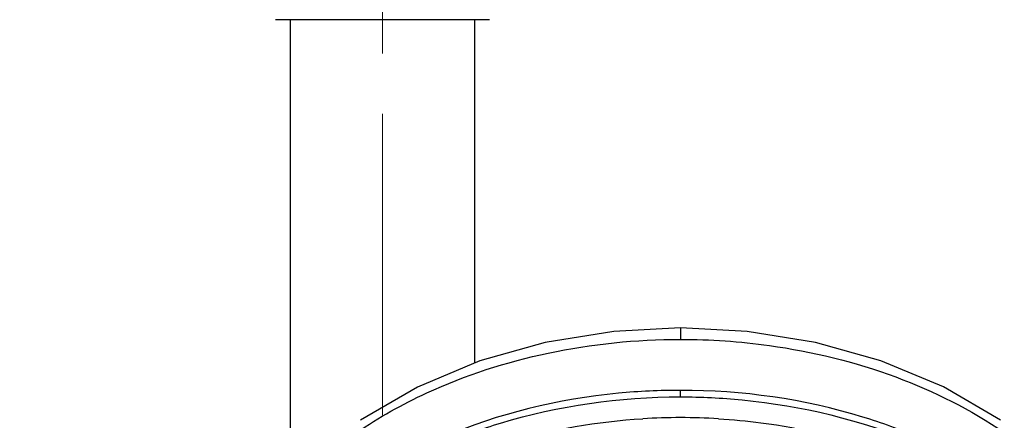
# Model space of a CAD drawing. Units: millimetres. Extents: x 333 to 630, y 3 to 213.
# Drawn here: x 414 to 434, y 138 to 146 of the extents above; entities that cross this region are included whole.
import ezdxf

# ---------------------------------------------------------------- set-up
doc = ezdxf.new("R2010")
doc.units = ezdxf.units.MM
doc.header["$LTSCALE"] = 16.335
doc.header["$PDMODE"] = 3
doc.header["$PDSIZE"] = 8
doc.linetypes.add('CENTER', pattern=[0.6, 0.375, -0.075, 0.075, -0.075])
doc.layers.get('0').update_dxf_attribs({"linetype": 'CONTINUOUS'})
doc.layers.get('Defpoints').update_dxf_attribs({"linetype": 'CONTINUOUS'})
doc.layers.add('02___PRT_ALL_AXES', color=7, linetype='CONTINUOUS')
doc.layers.add('DEFAULT_1', color=7, linetype='CENTER')
doc.styles.get("Standard").update_dxf_attribs({"font": 'simfang.ttf'})
doc.dimstyles.new('DIMSTYLE_1', dxfattribs={"dimtxt": 2, "dimasz": 3, "dimexe": 0.18, "dimexo": 0.0625, "dimgap": 0.09, "dimtad": 1, "dimlfac": 6.666667, "dimdsep": 46, "dimtxsty": 'Standard', "dimblk": '_FILLED', "dimblk1": '_FILLED', "dimblk2": '_FILLED', "dimcen": 0.09, "dimadec": 0, "dimazin": 0, "dimtp": 0.01, "dimtm": 0.01, "dimtfac": 1, "dimtofl": 0, "dimtmove": 0, "dimatfit": 3, "dimldrblk": '_FILLED', "dimfxl": 0, "dimtolj": 1, "dimarcsym": 0})

# ---------------------------------------------------------------- blocks, each defined once
blk = doc.blocks.new('_FILLED')
at = {"color": 0, "linetype": 'ByBlock'}
blk.add_solid([(0, 0), (-1, 0.1333), (-1, -0.1333)], dxfattribs=at)
blk = doc.blocks.new('*D8')
at = {"color": 0, "linetype": 'Continuous', "lineweight": -2}
for p, q in [((420.949, 195.519), (393.378, 195.519)), ((393.558, 192.519), (393.558, 62.419)), ((397.915, 59.419), (393.378, 59.419))]:
    blk.add_line(p, q, dxfattribs=at)
at = {"layer": 'Defpoints', "color": 0, "linetype": 'Continuous'}
for p in [(421.011, 195.519), (393.558, 59.419), (397.977, 59.419)]:
    blk.add_point(p, dxfattribs=at)
at = {"color": 0, "linetype": 'Continuous', "lineweight": -2, "xscale": 3, "yscale": 3, "zscale": 3}
for p, rotation in [((393.558, 195.519), 90), ((393.558, 59.419), 270)]:
    blk.add_blockref('_FILLED', p, dxfattribs=dict(at, rotation=rotation))
at = {"color": 0, "linetype": 'Continuous', "insert": (391.445, 127.469), "char_height": 2, "attachment_point": 2, "rotation": 90}
blk.add_mtext('\\A1;900-1250', dxfattribs=at)

msp = doc.modelspace()

# ---------------------------------------------------------------- linework, layer by layer
at = {"color": 7, "linetype": 'Continuous'}
msp.add_line((423.1861, 145.8685), (418.8361, 145.8685), dxfattribs=at)
at = {"color": 9, "linetype": 'Continuous'}
for p, q in [((427.0717, 139.6054), (427.0717, 139.3707)), ((427.0717, 138.2026), (427.0717, 138.3347))]:
    msp.add_line(p, q, dxfattribs=at)
at = {"color": 7, "linetype": 'Continuous'}
for points in [[(427.0717, 139.6054), (425.7171, 139.5341), (424.3224, 139.3079), (422.9921, 138.9329), (421.7222, 138.402), (420.5662, 137.7256)], [(433.5766, 137.7259), (432.4155, 138.4048), (431.1438, 138.9355), (429.8167, 139.3088), (428.4269, 139.5341), (427.0717, 139.6054)]]:
    msp.add_lwpolyline(points, dxfattribs=at)
at = {"color": 9, "linetype": 'Continuous'}
for centre, radius, start, end in [((427.0716, 124.995), 12.7858, 89.99983, 93.44825), ((427.0715, 124.9976), 12.7832, 86.54847, 89.99944)]:
    msp.add_arc(centre, radius, start, end, dxfattribs=at)
for points, start_tangent, end_tangent in [([(420.4909, 137.4777), (421.9122, 138.2809), (424.3811, 139.0914), (427.0717, 139.3707)], (0.8246197, 0.5656876), (1, -0.00006)), ([(427.0717, 139.3707), (428.8792, 139.2459), (431.4459, 138.6065), (433.6524, 137.4777)], (1, 0.0000594), (0.8246149, -0.5656945)), ([(427.0717, 138.3347), (425.8075, 138.2748), (422.2463, 137.3825)], (-0.9999994, 0.0010545), (-0.9190203, -0.3942103)), ([(431.9048, 137.3792), (430.7775, 137.7924), (427.0717, 138.3347)], (-0.9187063, 0.3949414), (-0.9999994, -0.0010545)), ([(422.2961, 137.2655), (423.4115, 137.6691), (427.0717, 138.2026)], (0.9206402, 0.3904121), (0.999999, 0.0014409)), ([(427.0717, 138.2026), (428.3242, 138.141), (431.8551, 137.2622)], (0.999999, -0.0014409), (0.9203265, -0.391151)), ([(422.7323, 136.9975), (423.5781, 137.2849), (426.3026, 137.7576)], (0.9328498, 0.3602656), (0.9981885, 0.0601635)), ([(427.8411, 137.7576), (428.7065, 137.6756), (431.1791, 137.084)], (0.9981859, -0.060208), (0.9408811, -0.338737))]:
    msp.add_spline(points, degree=3, dxfattribs=dict(at, start_tangent=start_tangent, end_tangent=end_tangent))
at = {"layer": '02___PRT_ALL_AXES', "color": 7, "linetype": 'Continuous'}
for p, q in [((419.1361, 145.8685), (419.1361, 136.4629)), ((422.8861, 145.8685), (422.8861, 138.8887))]:
    msp.add_line(p, q, dxfattribs=at)
at = {"layer": 'DEFAULT_1', "color": 1, "linetype": 'CENTER', "lineweight": 5}
msp.add_line((421.0111, 59.4194), (421.0111, 195.6078), dxfattribs=at)

# ---------------------------------------------------------------- dimensions: what is measured, and where the dimension line sits
at = {"color": 2, "linetype": 'Continuous'}
dim = msp.add_linear_dim(base=(393.5577, 59.4194), p1=(421.0111, 195.5185), p2=(397.9771, 59.4194), angle=270, text='900-1250', dimstyle='DIMSTYLE_1', dxfattribs=at)
dim.commit()
dim.dimension.update_dxf_attribs({"geometry": '*D8', "text_midpoint": (393.5577, 127.469), "dimtype": 160})

doc.saveas('drawing.dxf')
